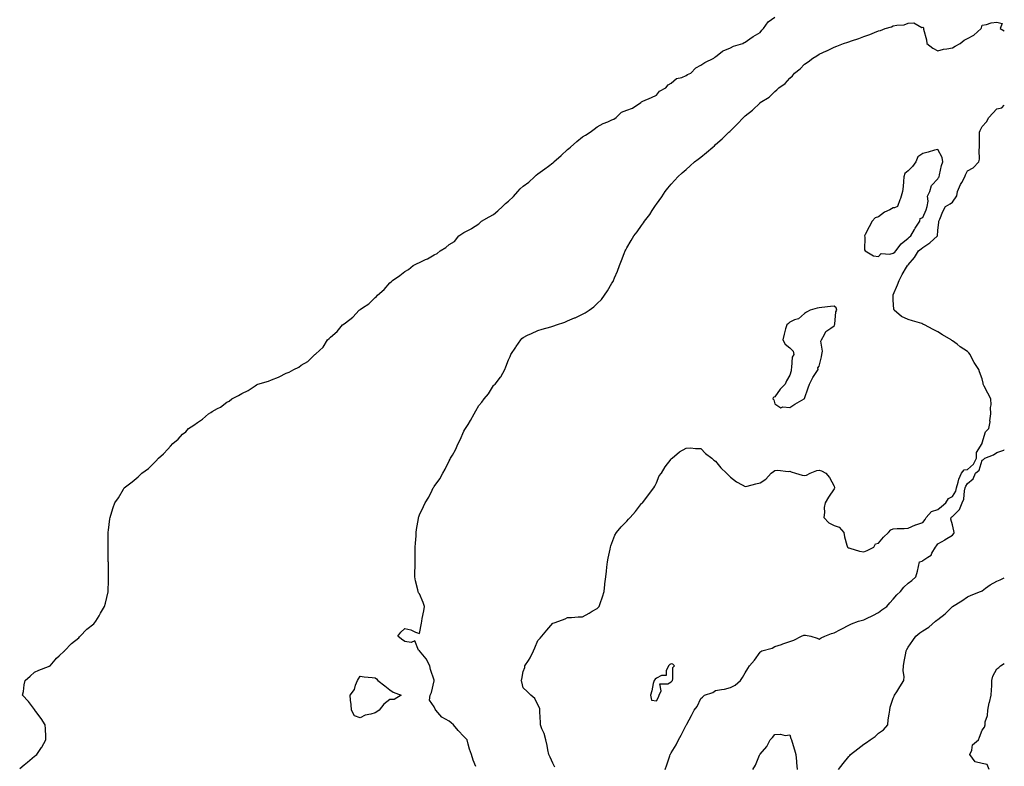
# Model space of a CAD drawing. Units: inches. Extents: x 918323 to 920963, y 7202858 to 7205498.
# Drawn here: x 920298 to 920963, y 7204544 to 7205048 of the extents above; entities that cross this region are included whole.
import ezdxf

# ---------------------------------------------------------------- set-up
doc = ezdxf.new("R2010")
doc.units = ezdxf.units.IN
doc.header["$MEASUREMENT"] = 0
doc.layers.add('Contour_91837202', color=7, linetype='Continuous', true_color=0xd55245)

msp = doc.modelspace()

# ---------------------------------------------------------------- linework, layer by layer
at = {"layer": 'Contour_91837202'}
for points in [[(920298.05, 7204542.43, 3247), (920301.05, 7204544.93, 3247), (920303.24, 7204546.72, 3247), (920308.05, 7204550.79, 3247), (920308.73, 7204551.24, 3247), (920309.62, 7204551.92, 3247), (920312.86, 7204556.74, 3247), (920313.02, 7204556.96, 3247), (920315.73, 7204561.92, 3247), (920315.72, 7204564.24, 3247), (920315.38, 7204569.24, 3247), (920315.34, 7204571.92, 3247), (920312.53, 7204576.39, 3247), (920309.05, 7204580.92, 3247), (920308.3, 7204581.92, 3247), (920308.25, 7204582.12, 3247), (920308.05, 7204582.43, 3247), (920303.9, 7204587.78, 3247), (920300.05, 7204591.92, 3247), (920300.6, 7204594.48, 3247), (920301.01, 7204598.95, 3247), (920301.81, 7204601.92, 3247), (920305.2, 7204604.77, 3247), (920308.05, 7204607.56, 3247), (920311.06, 7204608.91, 3247), (920317.41, 7204611.28, 3247), (920318.05, 7204611.53, 3247), (920318.29, 7204611.69, 3247), (920318.67, 7204611.92, 3247), (920322.05, 7204615.92, 3247), (920322.95, 7204617.02, 3247), (920324.71, 7204618.58, 3247), (920328.05, 7204621.61, 3247), (920328.2, 7204621.76, 3247), (920328.32, 7204621.92, 3247), (920333.12, 7204626.84, 3247), (920338.05, 7204630.79, 3247), (920338.48, 7204631.49, 3247), (920338.81, 7204631.92, 3247), (920343.46, 7204636.51, 3247), (920348.05, 7204640.26, 3247), (920348.84, 7204641.12, 3247), (920349.58, 7204641.92, 3247), (920351.72, 7204645.59, 3247), (920352.71, 7204647.27, 3247), (920355.36, 7204651.92, 3247), (920355.92, 7204654.05, 3247), (920357.79, 7204661.67, 3247), (920357.85, 7204661.92, 3247), (920357.86, 7204662.12, 3247), (920358.05, 7204669.42, 3247), (920358.1, 7204671.86, 3247), (920358.1, 7204671.92, 3247), (920358.1, 7204671.98, 3247), (920358.05, 7204675.26, 3247), (920357.92, 7204681.78, 3247), (920357.92, 7204681.92, 3247), (920357.91, 7204682.06, 3247), (920357.85, 7204691.72, 3247), (920357.85, 7204691.92, 3247), (920357.85, 7204692.12, 3247), (920357.79, 7204701.67, 3247), (920357.79, 7204701.92, 3247), (920357.85, 7204702.12, 3247), (920358.05, 7204703.35, 3247), (920359.03, 7204710.94, 3247), (920359.15, 7204711.92, 3247), (920359.63, 7204713.5, 3247), (920361.23, 7204718.74, 3247), (920362.19, 7204721.92, 3247), (920364.72, 7204725.24, 3247), (920368.05, 7204731.06, 3247), (920368.39, 7204731.59, 3247), (920368.62, 7204731.92, 3247), (920373.99, 7204735.98, 3247), (920378.05, 7204739.48, 3247), (920379.34, 7204740.63, 3247), (920380.59, 7204741.92, 3247), (920384.95, 7204745.03, 3247), (920388.05, 7204748.01, 3247), (920390.07, 7204749.89, 3247), (920391.73, 7204751.92, 3247), (920395.18, 7204754.79, 3247), (920398.05, 7204758.03, 3247), (920400, 7204759.97, 3247), (920401.48, 7204761.92, 3247), (920405.12, 7204764.85, 3247), (920408.05, 7204768.11, 3247), (920410.14, 7204769.83, 3247), (920412.03, 7204771.92, 3247), (920415.7, 7204774.26, 3247), (920418.05, 7204776.14, 3247), (920421.59, 7204778.38, 3247), (920425.53, 7204781.92, 3247), (920427.15, 7204782.82, 3247), (920428.05, 7204783.44, 3247), (920431.53, 7204785.4, 3247), (920433.56, 7204786.41, 3247), (920438.05, 7204789.85, 3247), (920439.43, 7204790.53, 3247), (920441.26, 7204791.92, 3247), (920445.81, 7204794.17, 3247), (920448.05, 7204795.73, 3247), (920452.25, 7204797.72, 3247), (920457.03, 7204800.9, 3247), (920458.05, 7204801.53, 3247), (920458.34, 7204801.63, 3247), (920458.95, 7204801.92, 3247), (920466, 7204803.97, 3247), (920468.05, 7204804.83, 3247), (920472.79, 7204806.67, 3247), (920473.19, 7204806.78, 3247), (920478.05, 7204809.24, 3247), (920480.01, 7204809.95, 3247), (920483.09, 7204811.92, 3247), (920486.5, 7204813.46, 3247), (920488.05, 7204814.75, 3247), (920492.67, 7204817.29, 3247), (920497.38, 7204821.92, 3247), (920497.79, 7204822.17, 3247), (920498.05, 7204822.49, 3247), (920503.03, 7204826.94, 3247), (920506.02, 7204831.92, 3247), (920507.16, 7204832.8, 3247), (920508.05, 7204833.68, 3247), (920512.56, 7204837.41, 3247), (920516.15, 7204841.92, 3247), (920517.28, 7204842.68, 3247), (920518.05, 7204843.42, 3247), (920522.94, 7204847.04, 3247), (920527.41, 7204851.92, 3247), (920527.8, 7204852.17, 3247), (920528.05, 7204852.37, 3247), (920529.59, 7204853.46, 3247), (920533.76, 7204856.22, 3247), (920538.05, 7204860.34, 3247), (920539, 7204860.98, 3247), (920539.58, 7204861.92, 3247), (920544.2, 7204865.77, 3247), (920548.05, 7204870.26, 3247), (920549.03, 7204870.94, 3247), (920549.77, 7204871.92, 3247), (920554.76, 7204875.2, 3247), (920558.05, 7204877.99, 3247), (920560.55, 7204879.42, 3247), (920563.71, 7204881.92, 3247), (920566.58, 7204883.38, 3247), (920568.05, 7204884.07, 3247), (920572.11, 7204885.98, 3247), (920573.45, 7204886.53, 3247), (920578.05, 7204889.3, 3247), (920579.94, 7204890.03, 3247), (920582.08, 7204891.92, 3247), (920585.74, 7204894.22, 3247), (920588.05, 7204896.1, 3247), (920591.69, 7204898.27, 3247), (920594.61, 7204901.92, 3247), (920596.6, 7204903.37, 3247), (920598.05, 7204904.38, 3247), (920602.95, 7204906.82, 3247), (920603.09, 7204906.88, 3247), (920608.05, 7204910.2, 3247), (920608.95, 7204911.02, 3247), (920609.97, 7204911.92, 3247), (920615.16, 7204914.81, 3247), (920618.05, 7204916.43, 3247), (920621.05, 7204918.91, 3247), (920624.1, 7204921.92, 3247), (920626.05, 7204923.91, 3247), (920628.05, 7204925.51, 3247), (920631.44, 7204928.52, 3247), (920634.53, 7204931.92, 3247), (920636.12, 7204933.85, 3247), (920638.05, 7204935.46, 3247), (920641.82, 7204938.15, 3247), (920645.83, 7204941.92, 3247), (920646.94, 7204943.03, 3247), (920648.05, 7204943.89, 3247), (920652.77, 7204947.19, 3247), (920655.19, 7204949.07, 3247), (920658.05, 7204951.24, 3247), (920658.47, 7204951.49, 3247), (920658.88, 7204951.92, 3247), (920663.67, 7204956.3, 3247), (920668.05, 7204960.38, 3247), (920668.98, 7204961, 3247), (920670.08, 7204961.92, 3247), (920674.2, 7204965.77, 3247), (920678.05, 7204968.76, 3247), (920680.09, 7204969.89, 3247), (920683.42, 7204971.92, 3247), (920685.97, 7204973.99, 3247), (920688.05, 7204975.53, 3247), (920692.08, 7204977.9, 3247), (920695.18, 7204979.05, 3247), (920698.05, 7204980.34, 3247), (920699.2, 7204980.77, 3247), (920700.81, 7204981.92, 3247), (920704.42, 7204985.55, 3247), (920708.05, 7204986.82, 3247), (920711.88, 7204988.09, 3247), (920717.48, 7204991.92, 3247), (920717.72, 7204992.25, 3247), (920718.05, 7204992.43, 3247), (920718.97, 7204992.84, 3247), (920724.69, 7204995.28, 3247), (920728.05, 7204996.92, 3247), (920730.24, 7204999.73, 3247), (920734.32, 7205001.92, 3247), (920736.01, 7205003.95, 3247), (920738.05, 7205005.12, 3247), (920741.65, 7205008.31, 3247), (920745.11, 7205008.99, 3247), (920748.05, 7205010.18, 3247), (920749.14, 7205010.83, 3247), (920751.32, 7205011.92, 3247), (920754.59, 7205015.38, 3247), (920758.05, 7205017.12, 3247), (920760.86, 7205019.11, 3247), (920766.82, 7205021.92, 3247), (920767.45, 7205022.51, 3247), (920768.05, 7205022.8, 3247), (920772.71, 7205026.59, 3247), (920773.07, 7205026.9, 3247), (920778.05, 7205028.99, 3247), (920780.04, 7205029.93, 3247), (920786.38, 7205031.92, 3247), (920787.41, 7205032.56, 3247), (920788.05, 7205032.78, 3247), (920791.12, 7205034.99, 3247), (920793.31, 7205036.65, 3247), (920798.05, 7205039.28, 3247), (920799.18, 7205040.79, 3247), (920800.38, 7205041.92, 3247), (920803.46, 7205046.51, 3247), (920808.05, 7205049.65, 3247)], [(920606.19, 7204543.78, 3246), (920604.39, 7204548.27, 3246), (920603.07, 7204551.92, 3246), (920601.82, 7204555.69, 3246), (920601.02, 7204558.95, 3246), (920600.14, 7204561.92, 3246), (920599.16, 7204563.03, 3246), (920598.05, 7204564.22, 3246), (920594.2, 7204568.07, 3246), (920591.11, 7204571.92, 3246), (920589.39, 7204573.27, 3246), (920588.05, 7204574.56, 3246), (920583.21, 7204577.08, 3246), (920579.04, 7204581.92, 3246), (920578.7, 7204582.56, 3246), (920578.05, 7204584.26, 3246), (920574.86, 7204588.74, 3246), (920575.32, 7204591.92, 3246), (920576.1, 7204593.87, 3246), (920577.92, 7204601.8, 3246), (920577.96, 7204601.92, 3246), (920577.94, 7204602.04, 3246), (920575.57, 7204609.44, 3246), (920575.11, 7204611.92, 3246), (920572.63, 7204616.49, 3246), (920568.05, 7204621.9, 3246), (920568.03, 7204621.9, 3246), (920567.96, 7204621.92, 3246), (920567.49, 7204622.47, 3246), (920564.83, 7204628.7, 3246), (920562.5, 7204627.47, 3246), (920558.05, 7204628.31, 3246), (920555.89, 7204629.75, 3246), (920553.32, 7204631.92, 3246), (920555.53, 7204634.44, 3246), (920558.05, 7204637.08, 3246), (920562.19, 7204636.06, 3246), (920565.46, 7204634.52, 3246), (920568.05, 7204633.56, 3246), (920569.36, 7204640.61, 3246), (920569.62, 7204641.92, 3246), (920569.93, 7204643.8, 3246), (920570.93, 7204649.05, 3246), (920571.37, 7204651.92, 3246), (920570.59, 7204654.46, 3246), (920568.05, 7204660.32, 3246), (920567.32, 7204661.2, 3246), (920567.14, 7204661.92, 3246), (920566.92, 7204663.05, 3246), (920565.41, 7204669.28, 3246), (920564.95, 7204671.92, 3246), (920564.98, 7204674.99, 3246), (920565.02, 7204678.89, 3246), (920565.06, 7204681.92, 3246), (920565.08, 7204684.89, 3246), (920565.24, 7204689.11, 3246), (920565.24, 7204691.92, 3246), (920565.34, 7204694.63, 3246), (920565.78, 7204699.65, 3246), (920565.86, 7204701.92, 3246), (920566.13, 7204703.85, 3246), (920567.29, 7204711.16, 3246), (920567.4, 7204711.92, 3246), (920567.59, 7204712.39, 3246), (920568.05, 7204713.66, 3246), (920570.72, 7204719.26, 3246), (920571.78, 7204721.92, 3246), (920574.29, 7204725.67, 3246), (920576.56, 7204730.44, 3246), (920577.35, 7204731.92, 3246), (920577.67, 7204732.31, 3246), (920578.05, 7204732.94, 3246), (920581.89, 7204738.07, 3246), (920583.86, 7204741.92, 3246), (920585.49, 7204744.48, 3246), (920588.05, 7204750.14, 3246), (920588.73, 7204751.24, 3246), (920589.04, 7204751.92, 3246), (920590.24, 7204754.11, 3246), (920592.33, 7204757.64, 3246), (920594.26, 7204761.92, 3246), (920595.52, 7204764.46, 3246), (920598.05, 7204770.22, 3246), (920598.76, 7204771.22, 3246), (920599.14, 7204771.92, 3246), (920600.91, 7204774.77, 3246), (920602.59, 7204777.39, 3246), (920605.03, 7204781.92, 3246), (920606.12, 7204783.85, 3246), (920608.05, 7204787.51, 3246), (920610.18, 7204789.79, 3246), (920611.81, 7204791.92, 3246), (920614.58, 7204795.4, 3246), (920618.05, 7204800.98, 3246), (920618.58, 7204801.39, 3246), (920619.09, 7204801.92, 3246), (920622.69, 7204806.57, 3246), (920623.02, 7204806.96, 3246), (920625.63, 7204811.92, 3246), (920626.46, 7204813.52, 3246), (920628.05, 7204818.44, 3246), (920629.28, 7204820.69, 3246), (920629.82, 7204821.92, 3246), (920633.14, 7204826.82, 3246), (920633.45, 7204827.31, 3246), (920636.4, 7204831.92, 3246), (920637.23, 7204832.74, 3246), (920638.05, 7204833.52, 3246), (920641.08, 7204834.95, 3246), (920643.75, 7204836.22, 3246), (920648.05, 7204838.15, 3246), (920650.94, 7204839.03, 3246), (920656.78, 7204840.65, 3246), (920658.05, 7204841.02, 3246), (920658.73, 7204841.24, 3246), (920660.57, 7204841.92, 3246), (920666.1, 7204843.87, 3246), (920668.05, 7204844.65, 3246), (920672.71, 7204846.59, 3246), (920673.21, 7204846.76, 3246), (920678.05, 7204849.05, 3246), (920679.92, 7204850.05, 3246), (920682.65, 7204851.92, 3246), (920685.75, 7204854.22, 3246), (920688.05, 7204856.39, 3246), (920690.86, 7204859.11, 3246), (920693.09, 7204861.92, 3246), (920695.08, 7204864.89, 3246), (920698.05, 7204870.03, 3246), (920698.76, 7204871.22, 3246), (920699.11, 7204871.92, 3246), (920699.81, 7204873.68, 3246), (920701.69, 7204878.29, 3246), (920703.15, 7204881.92, 3246), (920704.5, 7204885.47, 3246), (920706.25, 7204890.12, 3246), (920706.94, 7204891.92, 3246), (920707.33, 7204892.64, 3246), (920708.05, 7204893.91, 3246), (920711.05, 7204898.91, 3246), (920712.75, 7204901.92, 3246), (920715.14, 7204904.83, 3246), (920718.05, 7204909.09, 3246), (920719.26, 7204910.71, 3246), (920720.02, 7204911.92, 3246), (920723.53, 7204916.43, 3246), (920725.15, 7204919.03, 3246), (920727.04, 7204921.92, 3246), (920727.46, 7204922.51, 3246), (920728.05, 7204923.44, 3246), (920731.62, 7204928.35, 3246), (920734.05, 7204931.92, 3246), (920735.85, 7204934.13, 3246), (920738.05, 7204936.92, 3246), (920740.4, 7204939.58, 3246), (920742.49, 7204941.92, 3246), (920745.49, 7204944.48, 3246), (920748.05, 7204946.8, 3246), (920750.8, 7204949.17, 3246), (920753.87, 7204951.92, 3246), (920756.27, 7204953.7, 3246), (920758.05, 7204955.18, 3246), (920761.8, 7204958.17, 3246), (920766.07, 7204961.92, 3246), (920767.19, 7204962.78, 3246), (920768.05, 7204963.6, 3246), (920772.53, 7204967.45, 3246), (920777.01, 7204971.92, 3246), (920777.56, 7204972.41, 3246), (920778.05, 7204972.97, 3246), (920782.67, 7204977.31, 3246), (920786.8, 7204981.92, 3246), (920787.49, 7204982.49, 3246), (920788.05, 7204983.09, 3246), (920793.05, 7204986.92, 3246), (920798.05, 7204991.8, 3246), (920798.12, 7204991.84, 3246), (920798.2, 7204991.92, 3246), (920804.29, 7204995.69, 3246), (920808.05, 7204999.4, 3246), (920809.44, 7205000.53, 3246), (920810.63, 7205001.92, 3246), (920815.06, 7205004.91, 3246), (920818.05, 7205008.37, 3246), (920819.9, 7205010.06, 3246), (920821.35, 7205011.92, 3246), (920825.14, 7205014.83, 3246), (920828.05, 7205017.82, 3246), (920830.57, 7205019.4, 3246), (920833.72, 7205021.92, 3246), (920836.5, 7205023.48, 3246), (920838.05, 7205024.65, 3246), (920842.97, 7205026.84, 3246), (920843.08, 7205026.88, 3246), (920848.05, 7205029.4, 3246), (920849.94, 7205030.03, 3246), (920854.51, 7205031.92, 3246), (920857.24, 7205032.72, 3246), (920858.05, 7205033.07, 3246), (920859.83, 7205033.7, 3246), (920864.73, 7205035.24, 3246), (920868.05, 7205036.57, 3246), (920872.13, 7205037.84, 3246), (920875.43, 7205039.3, 3246), (920878.05, 7205040.3, 3246), (920879.39, 7205040.57, 3246), (920882.54, 7205041.92, 3246), (920886.85, 7205043.11, 3246), (920888.05, 7205043.7, 3246), (920890.42, 7205044.28, 3246), (920895.45, 7205044.52, 3246), (920898.05, 7205045.67, 3246), (920901.91, 7205045.79, 3246), (920907.31, 7205042.66, 3246), (920908.05, 7205042.76, 3246), (920908.44, 7205042.31, 3246), (920908.43, 7205041.92, 3246), (920908.51, 7205041.45, 3246), (920910.38, 7205034.24, 3246), (920910.75, 7205031.92, 3246), (920914.79, 7205028.66, 3246), (920918.05, 7205026.92, 3246), (920921.98, 7205027.99, 3246), (920924.28, 7205028.15, 3246), (920928.05, 7205028.87, 3246), (920929.92, 7205030.05, 3246), (920933.11, 7205031.92, 3246), (920935.82, 7205034.15, 3246), (920938.05, 7205035.18, 3246), (920942.53, 7205037.45, 3246), (920947.28, 7205041.92, 3246), (920947.57, 7205042.39, 3246), (920948.05, 7205044.24, 3246), (920950.88, 7205044.75, 3246), (920954.19, 7205045.79, 3246), (920958.05, 7205046.18, 3246), (920961.52, 7205045.4, 3246), (920960.19, 7205041.92, 3246), (920963, 7205040.3, 3246)], [(920659.51, 7204543.38, 3245), (920658.05, 7204546.18, 3245), (920656.31, 7204550.18, 3245), (920655.42, 7204551.92, 3245), (920654.72, 7204555.24, 3245), (920654.22, 7204558.09, 3245), (920653.33, 7204561.92, 3245), (920652.21, 7204566.08, 3245), (920650.74, 7204569.22, 3245), (920649.75, 7204571.92, 3245), (920649.76, 7204573.64, 3245), (920649.24, 7204580.73, 3245), (920649.25, 7204581.92, 3245), (920649.26, 7204583.13, 3245), (920648.05, 7204585.59, 3245), (920645.85, 7204589.71, 3245), (920643.31, 7204591.92, 3245), (920640.68, 7204594.56, 3245), (920638.05, 7204596.92, 3245), (920637.08, 7204600.94, 3245), (920636.73, 7204601.92, 3245), (920637.11, 7204602.86, 3245), (920638.05, 7204607.96, 3245), (920639.28, 7204610.69, 3245), (920639.22, 7204611.92, 3245), (920641.6, 7204615.47, 3245), (920642.82, 7204617.15, 3245), (920645.05, 7204621.92, 3245), (920646, 7204623.97, 3245), (920648.05, 7204628.85, 3245), (920649.53, 7204630.44, 3245), (920650.63, 7204631.92, 3245), (920653.96, 7204636, 3245), (920658.05, 7204640.57, 3245), (920659.03, 7204640.94, 3245), (920662.07, 7204641.92, 3245), (920666.32, 7204643.64, 3245), (920668.05, 7204644.46, 3245), (920670.66, 7204644.54, 3245), (920675.12, 7204644.85, 3245), (920678.05, 7204644.91, 3245), (920682.59, 7204647.39, 3245), (920684.75, 7204648.62, 3245), (920688.05, 7204650.49, 3245), (920688.76, 7204651.2, 3245), (920689.34, 7204651.92, 3245), (920689.97, 7204653.83, 3245), (920691.55, 7204658.42, 3245), (920692.66, 7204661.92, 3245), (920693.24, 7204666.72, 3245), (920693.29, 7204667.15, 3245), (920693.83, 7204671.92, 3245), (920694.33, 7204675.63, 3245), (920694.6, 7204678.48, 3245), (920695.04, 7204681.92, 3245), (920695.55, 7204684.42, 3245), (920696.75, 7204690.61, 3245), (920697.01, 7204691.92, 3245), (920697.28, 7204692.7, 3245), (920698.05, 7204694.69, 3245), (920700.03, 7204699.95, 3245), (920701.14, 7204701.92, 3245), (920704.3, 7204705.67, 3245), (920708.05, 7204709.38, 3245), (920709.23, 7204710.75, 3245), (920710.36, 7204711.92, 3245), (920713.88, 7204716.08, 3245), (920718.05, 7204721.3, 3245), (920718.38, 7204721.59, 3245), (920718.76, 7204721.92, 3245), (920720.96, 7204724.83, 3245), (920722.76, 7204727.21, 3245), (920726.38, 7204731.92, 3245), (920726.91, 7204733.07, 3245), (920728.05, 7204735.44, 3245), (920729.99, 7204739.99, 3245), (920731.54, 7204741.92, 3245), (920733.88, 7204746.08, 3245), (920738.05, 7204751.31, 3245), (920738.32, 7204751.65, 3245), (920738.63, 7204751.92, 3245), (920743.73, 7204756.24, 3245), (920748.05, 7204758.72, 3245), (920751.05, 7204758.91, 3245), (920754.55, 7204758.42, 3245), (920758.05, 7204758.58, 3245), (920761.29, 7204755.16, 3245), (920765.37, 7204751.92, 3245), (920766.84, 7204750.71, 3245), (920768.05, 7204750.06, 3245), (920771.52, 7204745.4, 3245), (920775.35, 7204741.92, 3245), (920776.63, 7204740.49, 3245), (920778.05, 7204739.21, 3245), (920782.05, 7204735.92, 3245), (920785.97, 7204733.99, 3245), (920788.05, 7204732.82, 3245), (920789.26, 7204733.13, 3245), (920795.3, 7204734.67, 3245), (920798.05, 7204735.38, 3245), (920802.06, 7204737.9, 3245), (920805.62, 7204741.92, 3245), (920807.07, 7204742.9, 3245), (920808.05, 7204743.56, 3245), (920809.95, 7204743.81, 3245), (920817.06, 7204742.92, 3245), (920818.05, 7204743.17, 3245), (920818.95, 7204742.82, 3245), (920821.91, 7204741.92, 3245), (920826.53, 7204740.4, 3245), (920828.05, 7204740.3, 3245), (920829.42, 7204740.55, 3245), (920831.98, 7204741.92, 3245), (920836.42, 7204743.56, 3245), (920838.05, 7204743.8, 3245), (920839.57, 7204743.44, 3245), (920842.51, 7204741.92, 3245), (920844.96, 7204738.83, 3245), (920848.05, 7204732.99, 3245), (920848.36, 7204732.23, 3245), (920848.33, 7204731.92, 3245), (920848.28, 7204731.69, 3245), (920848.05, 7204731.24, 3245), (920844.27, 7204725.71, 3245), (920842.03, 7204721.92, 3245), (920841.29, 7204718.68, 3245), (920841.49, 7204715.36, 3245), (920841.02, 7204711.92, 3245), (920844.55, 7204708.42, 3245), (920848.05, 7204706.61, 3245), (920851.48, 7204705.36, 3245), (920854.61, 7204701.92, 3245), (920855.01, 7204698.89, 3245), (920856.76, 7204693.21, 3245), (920857, 7204691.92, 3245), (920857.62, 7204691.49, 3245), (920858.05, 7204691.43, 3245), (920858.67, 7204691.3, 3245), (920865.23, 7204689.11, 3245), (920868.05, 7204688.68, 3245), (920870.28, 7204689.69, 3245), (920874.8, 7204691.92, 3245), (920875.93, 7204694.05, 3245), (920878.05, 7204694.56, 3245), (920881.41, 7204698.56, 3245), (920884.7, 7204701.92, 3245), (920886.34, 7204703.64, 3245), (920888.05, 7204704.26, 3245), (920890.56, 7204704.42, 3245), (920895.35, 7204704.62, 3245), (920898.05, 7204704.81, 3245), (920902.95, 7204707.02, 3245), (920903.18, 7204707.06, 3245), (920908.05, 7204708.48, 3245), (920909.48, 7204710.49, 3245), (920910.33, 7204711.92, 3245), (920913.94, 7204716.02, 3245), (920918.05, 7204717.41, 3245), (920920.59, 7204719.38, 3245), (920923.47, 7204721.92, 3245), (920925.22, 7204724.75, 3245), (920928.05, 7204726.04, 3245), (920930.18, 7204729.79, 3245), (920930.74, 7204731.92, 3245), (920931.89, 7204735.75, 3245), (920932.21, 7204737.76, 3245), (920934.07, 7204741.92, 3245), (920935.89, 7204744.09, 3245), (920938.05, 7204744.28, 3245), (920942.1, 7204747.88, 3245), (920944.14, 7204751.92, 3245), (920944.17, 7204755.79, 3245), (920947.95, 7204761.82, 3245), (920947.95, 7204761.92, 3245), (920947.95, 7204762.02, 3245), (920948.05, 7204762.37, 3245), (920950.32, 7204769.65, 3245), (920952.52, 7204771.92, 3245), (920953.41, 7204776.57, 3245), (920953.31, 7204777.17, 3245), (920953.79, 7204781.92, 3245), (920953.78, 7204786.2, 3245), (920954.04, 7204787.92, 3245), (920954.01, 7204791.92, 3245), (920951.97, 7204795.85, 3245), (920949.51, 7204800.46, 3245), (920948.74, 7204801.92, 3245), (920948.65, 7204802.51, 3245), (920948.05, 7204805.51, 3245), (920946.34, 7204810.2, 3245), (920945.77, 7204811.92, 3245), (920942.57, 7204816.45, 3245), (920941.8, 7204818.17, 3245), (920939.85, 7204821.92, 3245), (920939.09, 7204822.96, 3245), (920938.05, 7204823.99, 3245), (920933.29, 7204827.15, 3245), (920931.13, 7204828.83, 3245), (920928.05, 7204831.2, 3245), (920927.58, 7204831.45, 3245), (920927.01, 7204831.92, 3245), (920921.27, 7204835.14, 3245), (920918.05, 7204837.21, 3245), (920914.89, 7204838.76, 3245), (920909.2, 7204841.92, 3245), (920908.43, 7204842.29, 3245), (920908.05, 7204842.49, 3245), (920907.21, 7204842.76, 3245), (920900.9, 7204844.77, 3245), (920898.05, 7204845.67, 3245), (920893.62, 7204847.49, 3245), (920888.67, 7204851.92, 3245), (920888.43, 7204852.29, 3245), (920888.05, 7204858.8, 3245), (920887.9, 7204861.78, 3245), (920887.93, 7204861.92, 3245), (920887.97, 7204862, 3245), (920888.05, 7204862.21, 3245), (920890.96, 7204869.01, 3245), (920891.93, 7204871.92, 3245), (920894.01, 7204875.96, 3245), (920896.93, 7204880.79, 3245), (920897.58, 7204881.92, 3245), (920897.86, 7204882.1, 3245), (920898.05, 7204882.35, 3245), (920902.46, 7204887.51, 3245), (920905.13, 7204891.92, 3245), (920906.79, 7204893.19, 3245), (920908.05, 7204894.15, 3245), (920912.72, 7204897.25, 3245), (920917.81, 7204901.92, 3245), (920917.86, 7204902.1, 3245), (920918.05, 7204905.57, 3245), (920918.67, 7204911.3, 3245), (920918.84, 7204911.92, 3245), (920919.46, 7204913.33, 3245), (920921.48, 7204918.48, 3245), (920923.28, 7204921.92, 3245), (920926.44, 7204923.52, 3245), (920928.05, 7204924.73, 3245), (920931.03, 7204928.93, 3245), (920931.4, 7204931.92, 3245), (920933.33, 7204936.65, 3245), (920934.21, 7204938.07, 3245), (920936.3, 7204941.92, 3245), (920936.75, 7204943.23, 3245), (920938.05, 7204945.81, 3245), (920942.08, 7204947.9, 3245), (920945.82, 7204951.92, 3245), (920946.16, 7204953.81, 3245), (920946.05, 7204959.93, 3245), (920946.31, 7204961.92, 3245), (920946.34, 7204963.62, 3245), (920946.25, 7204970.12, 3245), (920946.28, 7204971.92, 3245), (920946.79, 7204973.17, 3245), (920948.05, 7204975.92, 3245), (920951, 7204978.97, 3245), (920952.46, 7204981.92, 3245), (920955.19, 7204984.79, 3245), (920958.05, 7204987.76, 3245), (920961.44, 7204988.52, 3245), (920963, 7204990.13, 3245)], [(920733.95, 7204541.92, 3244), (920735.06, 7204544.91, 3244), (920737.12, 7204550.98, 3244), (920737.45, 7204551.92, 3244), (920737.67, 7204552.29, 3244), (920738.05, 7204553.11, 3244), (920741.41, 7204558.56, 3244), (920743.06, 7204561.92, 3244), (920744.85, 7204565.12, 3244), (920748.05, 7204571.67, 3244), (920748.18, 7204571.78, 3244), (920748.27, 7204571.92, 3244), (920748.51, 7204572.39, 3244), (920751.64, 7204578.33, 3244), (920753.46, 7204581.92, 3244), (920755.57, 7204584.4, 3244), (920758.05, 7204589.85, 3244), (920759.2, 7204590.77, 3244), (920760.55, 7204591.92, 3244), (920766.17, 7204593.81, 3244), (920768.05, 7204595.14, 3244), (920772.02, 7204595.88, 3244), (920773.97, 7204596, 3244), (920778.05, 7204597.12, 3244), (920781.17, 7204598.8, 3244), (920784.76, 7204601.92, 3244), (920786.08, 7204603.89, 3244), (920788.05, 7204607.06, 3244), (920789.85, 7204610.12, 3244), (920790.98, 7204611.92, 3244), (920794.31, 7204615.67, 3244), (920798.05, 7204621.06, 3244), (920798.56, 7204621.41, 3244), (920799.3, 7204621.92, 3244), (920806.18, 7204623.8, 3244), (920808.05, 7204624.79, 3244), (920812.42, 7204626.3, 3244), (920813.37, 7204626.61, 3244), (920818.05, 7204628.31, 3244), (920820.89, 7204629.09, 3244), (920826.05, 7204631.92, 3244), (920827.53, 7204632.43, 3244), (920828.05, 7204632.51, 3244), (920828.72, 7204632.58, 3244), (920832.24, 7204631.92, 3244), (920836.56, 7204630.44, 3244), (920838.05, 7204629.85, 3244), (920839.34, 7204630.63, 3244), (920841.82, 7204631.92, 3244), (920846.26, 7204633.7, 3244), (920848.05, 7204634.15, 3244), (920852.44, 7204636.31, 3244), (920853.27, 7204636.71, 3244), (920858.05, 7204639.22, 3244), (920859.77, 7204640.2, 3244), (920864.49, 7204641.92, 3244), (920867.26, 7204642.7, 3244), (920868.05, 7204642.88, 3244), (920869.92, 7204643.8, 3244), (920874.1, 7204645.87, 3244), (920878.05, 7204647.78, 3244), (920880.29, 7204649.67, 3244), (920883.69, 7204651.92, 3244), (920885.65, 7204654.32, 3244), (920888.05, 7204656.86, 3244), (920890.32, 7204659.65, 3244), (920892.92, 7204661.92, 3244), (920895.15, 7204664.83, 3244), (920898.05, 7204667.51, 3244), (920900.5, 7204669.46, 3244), (920903.25, 7204671.92, 3244), (920904.28, 7204675.69, 3244), (920905.03, 7204678.89, 3244), (920905.81, 7204681.92, 3244), (920907.47, 7204682.51, 3244), (920908.05, 7204682.82, 3244), (920911.33, 7204685.2, 3244), (920913.51, 7204686.45, 3244), (920914.11, 7204687.97, 3244), (920916.44, 7204691.92, 3244), (920917.21, 7204692.76, 3244), (920918.05, 7204694.07, 3244), (920923.02, 7204696.96, 3244), (920923.17, 7204697.04, 3244), (920928.05, 7204699.91, 3244), (920928.84, 7204701.14, 3244), (920929.16, 7204701.92, 3244), (920929.02, 7204702.88, 3244), (920928.05, 7204706.94, 3244), (920926.89, 7204710.77, 3244), (920927.08, 7204711.92, 3244), (920927.63, 7204712.33, 3244), (920928.05, 7204712.7, 3244), (920932.65, 7204717.33, 3244), (920934.61, 7204721.92, 3244), (920935.65, 7204724.32, 3244), (920936.15, 7204730.01, 3244), (920936.65, 7204731.92, 3244), (920936.97, 7204732.99, 3244), (920938.05, 7204734.95, 3244), (920941.95, 7204738.01, 3244), (920943.55, 7204741.92, 3244), (920946.02, 7204743.95, 3244), (920948.05, 7204750.69, 3244), (920948.93, 7204751.04, 3244), (920949.93, 7204751.92, 3244), (920955.72, 7204754.26, 3244), (920958.05, 7204755.69, 3244), (920962.61, 7204757.35, 3244), (920963, 7204757.9, 3244)], [(920850.99, 7204541.92, 3243), (920854.07, 7204545.9, 3243), (920858.05, 7204550.69, 3243), (920858.65, 7204551.31, 3243), (920859.14, 7204551.92, 3243), (920864.16, 7204555.81, 3243), (920868.05, 7204558.95, 3243), (920869.89, 7204560.08, 3243), (920872.33, 7204561.92, 3243), (920875.74, 7204564.22, 3243), (920878.05, 7204566.28, 3243), (920881.42, 7204568.56, 3243), (920884.26, 7204571.92, 3243), (920884.66, 7204575.32, 3243), (920885.3, 7204579.17, 3243), (920885.66, 7204581.92, 3243), (920886.02, 7204583.95, 3243), (920888.05, 7204590.03, 3243), (920888.59, 7204591.37, 3243), (920888.91, 7204591.92, 3243), (920890.33, 7204594.21, 3243), (920892.41, 7204597.56, 3243), (920895.14, 7204601.92, 3243), (920895.39, 7204604.58, 3243), (920894.63, 7204608.5, 3243), (920894.81, 7204611.92, 3243), (920895.32, 7204614.65, 3243), (920896.39, 7204620.26, 3243), (920896.7, 7204621.92, 3243), (920897.13, 7204622.84, 3243), (920898.05, 7204624.42, 3243), (920901.13, 7204628.83, 3243), (920903.18, 7204631.92, 3243), (920905.98, 7204633.99, 3243), (920908.05, 7204635.49, 3243), (920911.97, 7204637.99, 3243), (920916.43, 7204641.92, 3243), (920917.33, 7204642.64, 3243), (920918.05, 7204643.19, 3243), (920923, 7204646.98, 3243), (920928.05, 7204651.92, 3243), (920928.07, 7204651.94, 3243), (920934.24, 7204655.73, 3243), (920938.05, 7204658.4, 3243), (920940.51, 7204659.46, 3243), (920946.82, 7204661.92, 3243), (920947.67, 7204662.31, 3243), (920948.05, 7204662.55, 3243), (920950.26, 7204664.13, 3243), (920953.44, 7204666.53, 3243), (920958.05, 7204669.05, 3243), (920960.1, 7204669.87, 3243), (920963, 7204671.16, 3243)], [(920952.88, 7204541.92, 3242), (920951.37, 7204545.24, 3242), (920948.05, 7204545.88, 3242), (920943.26, 7204547.13, 3242), (920939.82, 7204551.92, 3242), (920941.06, 7204554.93, 3242), (920941.54, 7204558.42, 3242), (920945.52, 7204561.92, 3242), (920946.31, 7204563.66, 3242), (920948.05, 7204568.4, 3242), (920949.65, 7204570.32, 3242), (920949.99, 7204571.92, 3242), (920950.07, 7204573.93, 3242), (920951.74, 7204578.23, 3242), (920951.81, 7204581.92, 3242), (920952.88, 7204586.74, 3242), (920952.92, 7204587.04, 3242), (920954.18, 7204591.92, 3242), (920954.34, 7204595.63, 3242), (920954.5, 7204598.37, 3242), (920954.65, 7204601.92, 3242), (920955.22, 7204604.75, 3242), (920958.05, 7204609.83, 3242), (920959.21, 7204610.77, 3242), (920960.41, 7204611.92, 3242), (920963, 7204613.45, 3242)], [(920793.13, 7204541.92, 3243), (920795.07, 7204544.89, 3243), (920797.64, 7204551.51, 3243), (920797.84, 7204551.92, 3243), (920797.92, 7204552.06, 3243), (920798.05, 7204552.27, 3243), (920802.6, 7204557.37, 3243), (920804.96, 7204561.92, 3243), (920806.54, 7204563.42, 3243), (920808.05, 7204565.44, 3243), (920811.83, 7204565.69, 3243), (920815.09, 7204564.87, 3243), (920818.05, 7204565.28, 3243), (920818.91, 7204562.78, 3243), (920819.24, 7204561.92, 3243), (920819.76, 7204560.2, 3243), (920821.35, 7204555.22, 3243), (920822.32, 7204551.92, 3243), (920822.69, 7204547.29, 3243), (920822.65, 7204546.51, 3243), (920823.12, 7204541.92, 3243)]]:
    msp.add_polyline3d(points, dxfattribs=at)
for points in [[(920888.05, 7204890.3, 3246), (920889, 7204890.96, 3246), (920889.75, 7204891.92, 3246), (920893.35, 7204896.61, 3246), (920898.05, 7204900.51, 3246), (920898.85, 7204901.12, 3246), (920899.89, 7204901.92, 3246), (920902.35, 7204906.22, 3246), (920902.84, 7204907.12, 3246), (920905.91, 7204911.92, 3246), (920906.22, 7204913.74, 3246), (920908.05, 7204914.34, 3246), (920910.29, 7204919.67, 3246), (920910.8, 7204921.92, 3246), (920911.54, 7204925.4, 3246), (920911.23, 7204928.74, 3246), (920912.72, 7204931.92, 3246), (920913.88, 7204936.1, 3246), (920918.05, 7204940.61, 3246), (920918.61, 7204941.35, 3246), (920918.97, 7204941.92, 3246), (920919.31, 7204943.19, 3246), (920920.56, 7204949.4, 3246), (920921.38, 7204951.92, 3246), (920921.09, 7204954.97, 3246), (920918.05, 7204960.3, 3246), (920915.87, 7204959.75, 3246), (920911.49, 7204958.48, 3246), (920908.05, 7204957.66, 3246), (920904.69, 7204955.28, 3246), (920903.25, 7204951.92, 3246), (920901.04, 7204948.93, 3246), (920898.05, 7204945.87, 3246), (920895.82, 7204944.15, 3246), (920895.15, 7204941.92, 3246), (920894.81, 7204938.68, 3246), (920894.67, 7204935.3, 3246), (920894.26, 7204931.92, 3246), (920892.82, 7204927.15, 3246), (920892.46, 7204926.33, 3246), (920890.83, 7204921.92, 3246), (920888.94, 7204921.02, 3246), (920888.05, 7204920.85, 3246), (920885.74, 7204919.62, 3246), (920882.06, 7204917.92, 3246), (920878.05, 7204914.93, 3246), (920875.74, 7204914.22, 3246), (920873.78, 7204911.92, 3246), (920871.8, 7204908.17, 3246), (920869.11, 7204902.99, 3246), (920868.56, 7204901.92, 3246), (920868.75, 7204901.22, 3246), (920868.62, 7204892.49, 3246), (920868.97, 7204891.92, 3246), (920874.68, 7204888.56, 3246), (920878.05, 7204888.15, 3246), (920879.93, 7204890.05, 3246), (920885.72, 7204889.6, 3246)], [(920818.05, 7204786.12, 3246), (920821.49, 7204788.48, 3246), (920827.87, 7204791.92, 3246), (920827.86, 7204792.12, 3246), (920828.05, 7204792.19, 3246), (920830.44, 7204799.54, 3246), (920831.45, 7204801.92, 3246), (920833.62, 7204806.35, 3246), (920835.84, 7204809.71, 3246), (920837.21, 7204811.92, 3246), (920837.13, 7204812.84, 3246), (920838.05, 7204814.09, 3246), (920839.61, 7204820.36, 3246), (920839.87, 7204821.92, 3246), (920840.24, 7204824.11, 3246), (920839.11, 7204830.87, 3246), (920839.54, 7204831.92, 3246), (920841.61, 7204835.47, 3246), (920842.42, 7204837.55, 3246), (920845.8, 7204839.67, 3246), (920848.05, 7204841.37, 3246), (920848.23, 7204841.74, 3246), (920848.36, 7204841.92, 3246), (920848.48, 7204842.35, 3246), (920849.23, 7204850.73, 3246), (920849.83, 7204851.92, 3246), (920849.47, 7204853.35, 3246), (920848.05, 7204854.52, 3246), (920845.73, 7204854.24, 3246), (920839.81, 7204853.68, 3246), (920838.05, 7204853.46, 3246), (920836.66, 7204853.31, 3246), (920831.9, 7204851.92, 3246), (920829.42, 7204850.55, 3246), (920828.05, 7204849.71, 3246), (920823.93, 7204846.04, 3246), (920821.4, 7204845.28, 3246), (920818.05, 7204843.7, 3246), (920817.2, 7204842.78, 3246), (920816.06, 7204841.92, 3246), (920815.33, 7204839.21, 3246), (920814.33, 7204835.63, 3246), (920813.4, 7204831.92, 3246), (920815.1, 7204828.97, 3246), (920818.05, 7204826.49, 3246), (920820.39, 7204824.26, 3246), (920820.77, 7204821.92, 3246), (920819.77, 7204820.2, 3246), (920819.39, 7204813.27, 3246), (920819, 7204811.92, 3246), (920819.13, 7204810.85, 3246), (920818.05, 7204807.92, 3246), (920815.9, 7204804.07, 3246), (920814.95, 7204801.92, 3246), (920811.54, 7204798.44, 3246), (920808.05, 7204793.42, 3246), (920807, 7204792.97, 3246), (920806.73, 7204791.92, 3246), (920807.44, 7204791.31, 3246), (920808.05, 7204788.72, 3246), (920812.02, 7204785.88, 3246), (920813.35, 7204786.63, 3246)], [(920728.05, 7204588.19, 3245), (920729.4, 7204590.57, 3245), (920729.91, 7204591.92, 3245), (920731.17, 7204595.05, 3245), (920730.27, 7204599.69, 3245), (920735.83, 7204599.69, 3245), (920738.05, 7204600.92, 3245), (920738.5, 7204601.47, 3245), (920738.81, 7204601.92, 3245), (920739.18, 7204603.05, 3245), (920739.25, 7204610.71, 3245), (920740.35, 7204611.92, 3245), (920739.19, 7204613.05, 3245), (920738.05, 7204613.21, 3245), (920737.17, 7204612.8, 3245), (920736.27, 7204611.92, 3245), (920734.57, 7204608.44, 3245), (920734.67, 7204605.3, 3245), (920731.43, 7204605.3, 3245), (920728.05, 7204603.58, 3245), (920727.14, 7204602.82, 3245), (920726.49, 7204601.92, 3245), (920725.92, 7204599.79, 3245), (920725.01, 7204594.97, 3245), (920724, 7204591.92, 3245), (920724.78, 7204588.66, 3245)], [(920538.05, 7204580.06, 3246), (920535.3, 7204579.17, 3246), (920531.4, 7204578.56, 3246), (920528.05, 7204576.74, 3246), (920524.22, 7204578.09, 3246), (920522.08, 7204581.92, 3246), (920521.96, 7204585.83, 3246), (920521.4, 7204588.58, 3246), (920521.25, 7204591.92, 3246), (920524.09, 7204595.88, 3246), (920524.91, 7204598.78, 3246), (920526.26, 7204601.92, 3246), (920526.83, 7204603.13, 3246), (920528.05, 7204604.83, 3246), (920530.58, 7204604.46, 3246), (920536.01, 7204603.95, 3246), (920538.05, 7204603.7, 3246), (920539.08, 7204602.94, 3246), (920539.93, 7204601.92, 3246), (920544.54, 7204598.4, 3246), (920548.05, 7204595.73, 3246), (920550.2, 7204594.07, 3246), (920555.69, 7204591.92, 3246), (920550.91, 7204589.05, 3246), (920548.05, 7204589.07, 3246), (920544.04, 7204585.92, 3246), (920540.78, 7204581.92, 3246), (920539.23, 7204580.75, 3246)]]:
    msp.add_polyline3d(points, close=True, dxfattribs=at)

doc.saveas('drawing.dxf')
